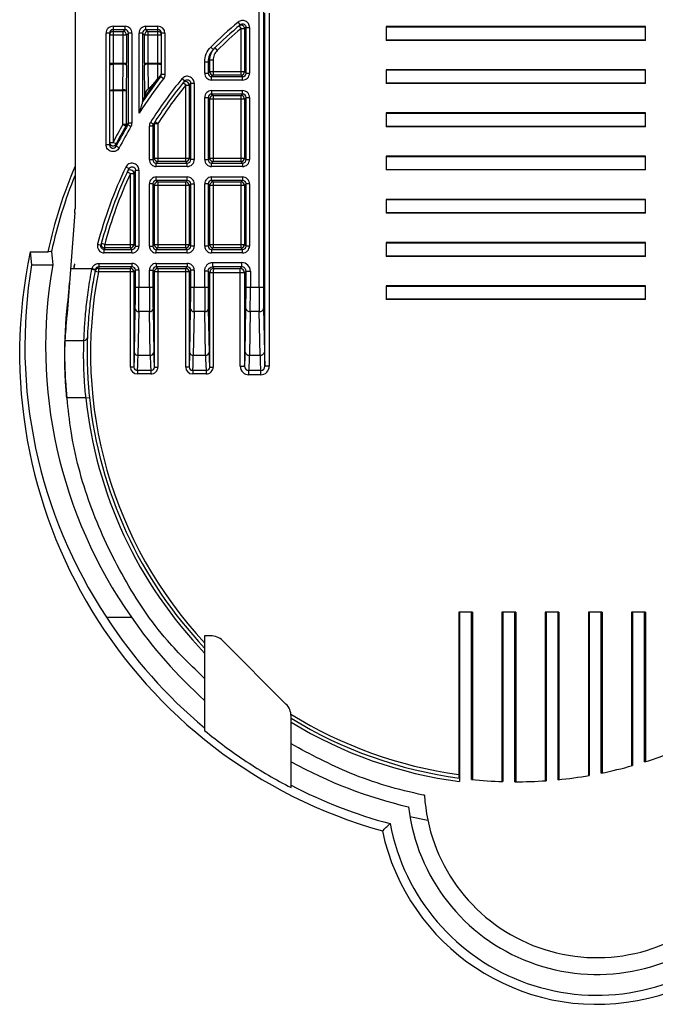
# Paper-space layout '_Back' of a CAD drawing. Units: millimetres. Extents: x -124 to 124, y -5 to 155.
# Drawn here: x -73 to -37, y 25 to 82 of the extents above; entities that cross this region are included whole.
import ezdxf

# ---------------------------------------------------------------- set-up
doc = ezdxf.new("R2010")
doc.units = ezdxf.units.MM

psp = doc.layouts.new('_Back')

# ---------------------------------------------------------------- linework, layer by layer
at = {"color": 7, "linetype": 'Continuous', "lineweight": 25}
for p, q in [((-70.25, 116.048), (-70.25, 70.7)), ((-59.596, 66.173), (-59.596, 82.844)), ((-59.346, 82.142), (-59.346, 66.173)), ((-60.682, 81.353), (-60.81, 81.507)), ((-59.258, 61.594), (-59.258, 82.025)), ((-59.008, 82.025), (-59.008, 61.594)), ((-68.05, 81.265), (-67.357, 81.265)), ((-68.05, 81.265), (-68.05, 74.544)), ((-67.357, 81.065), (-68.05, 81.065)), ((-68.05, 80.956), (-67.465, 80.956)), ((-67.465, 80.956), (-67.357, 81.065)), ((-67.465, 79.13), (-67.465, 80.956)), ((-67.357, 81.065), (-67.357, 81.265)), ((-66.143, 81.265), (-65.45, 81.265)), ((-66.143, 81.065), (-66.143, 81.265)), ((-65.45, 81.065), (-66.143, 81.065)), ((-66.143, 81.065), (-66.035, 80.956)), ((-66.035, 80.956), (-65.45, 80.956)), ((-66.035, 80.956), (-66.035, 79.13)), ((-65.45, 78.243), (-65.45, 81.265)), ((-60.772, 81.278), (-60.642, 81.125)), ((-60.642, 81.125), (-60.442, 81.125)), ((-60.642, 78.437), (-60.642, 81.125)), ((-60.353, 81.2), (-60.442, 81.125)), ((-60.442, 81.125), (-60.442, 78.637)), ((-60.353, 81.2), (-60.153, 81.2)), ((-60.353, 78.548), (-60.353, 81.2)), ((-60.153, 81.2), (-60.153, 78.548)), ((-37.25, 81.248), (-52.25, 81.248)), ((-52.25, 81.248), (-52.25, 80.448)), ((-37.25, 81.213), (-52.25, 81.213)), ((-37.25, 80.448), (-37.25, 81.248)), ((-68.45, 74.408), (-68.45, 80.865)), ((-68.25, 80.865), (-68.45, 80.865)), ((-68.25, 80.865), (-68.25, 74.408)), ((-67.265, 80.756), (-68.25, 80.756)), ((-67.157, 80.865), (-67.265, 80.756)), ((-67.265, 80.756), (-67.265, 79.13)), ((-67.157, 75.662), (-67.157, 80.865)), ((-66.957, 80.865), (-67.157, 80.865)), ((-66.957, 80.865), (-66.957, 75.662)), ((-66.543, 76.225), (-66.543, 80.865)), ((-66.343, 80.865), (-66.543, 80.865)), ((-66.343, 80.865), (-66.343, 76.894)), ((-66.234, 80.756), (-66.343, 80.865)), ((-66.234, 79.13), (-66.234, 80.756)), ((-65.25, 80.756), (-66.234, 80.756)), ((-65.25, 78.468), (-65.25, 80.865)), ((-65.05, 80.865), (-65.25, 80.865)), ((-65.05, 80.865), (-65.05, 78.468)), ((-52.25, 80.483), (-37.25, 80.483)), ((-37.25, 80.448), (-52.25, 80.448)), ((-62.252, 79.918), (-62.393, 80.06)), ((-62.159, 80.01), (-62.019, 79.868)), ((-62.746, 78.548), (-62.746, 79.209)), ((-62.746, 79.209), (-62.546, 79.209)), ((-62.457, 79.298), (-62.546, 79.209)), ((-62.546, 79.209), (-62.546, 78.548)), ((-62.457, 78.637), (-62.457, 79.298)), ((-62.257, 79.298), (-62.457, 79.298)), ((-62.257, 79.298), (-62.257, 78.437)), ((-68.25, 79.13), (-67.265, 79.13)), ((-67.466, 79.069), (-68.05, 79.069)), ((-67.483, 77.583), (-67.466, 79.069)), ((-67.266, 79.007), (-67.283, 77.522)), ((-66.234, 79.13), (-65.25, 79.13)), ((-66.214, 77.241), (-66.234, 79.007)), ((-66.034, 79.069), (-66.018, 77.642)), ((-65.45, 79.069), (-66.034, 79.069)), ((-62.546, 78.548), (-62.457, 78.637)), ((-62.457, 78.637), (-60.442, 78.637)), ((-60.442, 78.637), (-60.353, 78.548)), ((-52.25, 78.748), (-52.25, 77.948)), ((-37.25, 78.748), (-52.25, 78.748)), ((-37.25, 78.713), (-52.25, 78.713)), ((-37.25, 77.948), (-37.25, 78.748)), ((-65.513, 78.161), (-65.45, 78.243)), ((-65.134, 78.222), (-65.292, 78.345)), ((-65.05, 78.468), (-65.25, 78.468)), ((-63.908, 78.096), (-64.062, 78.223)), ((-62.746, 78.548), (-62.546, 78.548)), ((-62.257, 78.437), (-62.347, 78.348)), ((-62.347, 78.148), (-62.347, 78.348)), ((-62.347, 78.348), (-60.553, 78.348)), ((-60.553, 78.148), (-62.347, 78.148)), ((-60.642, 78.437), (-62.257, 78.437)), ((-60.553, 78.348), (-60.642, 78.437)), ((-60.553, 78.148), (-60.553, 78.348)), ((-60.353, 78.548), (-60.153, 78.548)), ((-67.283, 77.522), (-68.25, 77.522)), ((-68.05, 77.583), (-67.483, 77.583)), ((-67.483, 75.571), (-67.483, 77.583)), ((-67.283, 77.522), (-67.283, 75.571)), ((-63.842, 77.86), (-63.998, 77.986)), ((-63.842, 77.86), (-63.642, 77.86)), ((-63.842, 73.437), (-63.842, 77.86)), ((-63.553, 77.969), (-63.642, 77.86)), ((-63.642, 77.86), (-63.642, 73.637)), ((-63.553, 77.969), (-63.353, 77.969)), ((-63.553, 73.548), (-63.553, 77.969)), ((-63.353, 77.969), (-63.353, 73.548)), ((-62.347, 77.541), (-60.553, 77.541)), ((-62.347, 77.541), (-62.347, 77.341)), ((-60.553, 77.341), (-60.553, 77.541)), ((-52.25, 77.983), (-37.25, 77.983)), ((-37.25, 77.948), (-52.25, 77.948)), ((-66.343, 76.895), (-66.217, 77.191)), ((-62.746, 73.548), (-62.746, 77.141)), ((-62.746, 77.141), (-62.546, 77.141)), ((-62.546, 77.141), (-62.546, 73.548)), ((-62.457, 77.052), (-62.546, 77.141)), ((-62.457, 73.637), (-62.457, 77.052)), ((-60.442, 77.052), (-62.457, 77.052)), ((-60.553, 77.341), (-62.347, 77.341)), ((-62.347, 77.341), (-62.257, 77.252)), ((-62.257, 77.252), (-60.642, 77.252)), ((-62.257, 77.252), (-62.257, 73.437)), ((-60.642, 77.252), (-60.553, 77.341)), ((-60.642, 73.437), (-60.642, 77.252)), ((-60.353, 77.141), (-60.442, 77.052)), ((-60.442, 77.052), (-60.442, 73.637)), ((-60.353, 77.141), (-60.153, 77.141)), ((-60.353, 73.548), (-60.353, 77.141)), ((-60.153, 77.141), (-60.153, 73.548)), ((-37.25, 76.248), (-52.25, 76.248)), ((-52.25, 76.248), (-52.25, 75.448)), ((-37.25, 76.213), (-52.25, 76.213)), ((-37.25, 75.448), (-37.25, 76.248)), ((-67.31, 75.471), (-67.483, 75.571)), ((-67.283, 75.571), (-67.483, 75.571)), ((-67.283, 75.571), (-67.157, 75.662)), ((-67.012, 75.459), (-67.184, 75.56)), ((-66.957, 75.662), (-67.157, 75.662)), ((-65.946, 73.548), (-65.946, 75.488)), ((-65.746, 75.488), (-65.946, 75.488)), ((-65.715, 75.595), (-65.885, 75.702)), ((-65.657, 75.628), (-65.746, 75.488)), ((-65.746, 75.488), (-65.746, 73.548)), ((-65.657, 73.637), (-65.657, 75.628)), ((-65.657, 75.628), (-65.457, 75.628)), ((-65.457, 75.628), (-65.626, 75.736)), ((-65.457, 75.628), (-65.457, 73.437)), ((-52.25, 75.483), (-37.25, 75.483)), ((-37.25, 75.448), (-52.25, 75.448)), ((-68.25, 74.408), (-68.45, 74.408)), ((-68.25, 74.544), (-68.05, 74.544)), ((-67.873, 74.451), (-68.05, 74.544)), ((-67.695, 74.224), (-67.872, 74.316)), ((-65.946, 73.548), (-65.746, 73.548)), ((-65.746, 73.548), (-65.657, 73.637)), ((-65.657, 73.637), (-63.642, 73.637)), ((-63.642, 73.637), (-63.553, 73.548)), ((-63.353, 73.548), (-63.553, 73.548)), ((-62.746, 73.548), (-62.546, 73.548)), ((-62.546, 73.548), (-62.457, 73.637)), ((-62.457, 73.637), (-60.442, 73.637)), ((-60.442, 73.637), (-60.353, 73.548)), ((-60.353, 73.548), (-60.153, 73.548)), ((-37.25, 73.748), (-52.25, 73.748)), ((-52.25, 73.748), (-52.25, 72.948)), ((-37.25, 73.713), (-52.25, 73.713)), ((-37.25, 72.948), (-37.25, 73.748)), ((-67.134, 73.025), (-67.314, 73.111)), ((-66.753, 72.939), (-66.842, 72.75)), ((-66.753, 72.939), (-66.553, 72.939)), ((-66.753, 68.548), (-66.753, 72.939)), ((-66.553, 72.939), (-66.553, 68.548)), ((-65.457, 73.437), (-65.547, 73.348)), ((-65.547, 73.148), (-65.547, 73.348)), ((-65.547, 73.348), (-63.753, 73.348)), ((-63.753, 73.148), (-65.547, 73.148)), ((-63.842, 73.437), (-65.457, 73.437)), ((-63.753, 73.348), (-63.842, 73.437)), ((-63.753, 73.148), (-63.753, 73.348)), ((-62.257, 73.437), (-62.347, 73.348)), ((-62.347, 73.148), (-62.347, 73.348)), ((-62.347, 73.348), (-60.553, 73.348)), ((-60.553, 73.148), (-62.347, 73.148)), ((-60.642, 73.437), (-62.257, 73.437)), ((-60.553, 73.348), (-60.642, 73.437)), ((-60.553, 73.348), (-60.553, 73.148)), ((-52.25, 72.983), (-37.25, 72.983)), ((-37.25, 72.948), (-52.25, 72.948)), ((-67.224, 72.834), (-67.042, 72.75)), ((-67.042, 72.75), (-66.842, 72.75)), ((-67.042, 68.437), (-67.042, 72.75)), ((-66.842, 72.75), (-66.842, 68.637)), ((-65.547, 72.541), (-63.753, 72.541)), ((-65.547, 72.341), (-65.547, 72.541)), ((-63.753, 72.341), (-63.753, 72.541)), ((-62.347, 72.541), (-60.553, 72.541)), ((-62.347, 72.341), (-62.347, 72.541)), ((-60.553, 72.541), (-60.553, 72.341)), ((-65.946, 68.548), (-65.946, 72.141)), ((-65.746, 72.141), (-65.946, 72.141)), ((-65.746, 72.141), (-65.746, 68.548)), ((-65.657, 72.052), (-65.746, 72.141)), ((-65.657, 68.637), (-65.657, 72.052)), ((-63.642, 72.052), (-65.657, 72.052)), ((-63.753, 72.341), (-65.547, 72.341)), ((-65.547, 72.341), (-65.457, 72.252)), ((-65.457, 72.252), (-63.842, 72.252)), ((-65.457, 72.252), (-65.457, 68.437)), ((-63.842, 72.252), (-63.753, 72.341)), ((-63.842, 68.437), (-63.842, 72.252)), ((-63.553, 72.141), (-63.642, 72.052)), ((-63.642, 72.052), (-63.642, 68.637)), ((-63.553, 72.141), (-63.353, 72.141)), ((-63.553, 68.548), (-63.553, 72.141)), ((-63.353, 72.141), (-63.353, 68.548)), ((-62.746, 68.548), (-62.746, 72.141)), ((-62.546, 72.141), (-62.746, 72.141)), ((-62.546, 72.141), (-62.546, 68.548)), ((-62.457, 72.052), (-62.546, 72.141)), ((-62.457, 68.637), (-62.457, 72.052)), ((-60.442, 72.052), (-62.457, 72.052)), ((-60.553, 72.341), (-62.347, 72.341)), ((-62.347, 72.341), (-62.257, 72.252)), ((-62.257, 72.252), (-60.642, 72.252)), ((-62.257, 72.252), (-62.257, 68.437)), ((-60.642, 72.252), (-60.553, 72.341)), ((-60.642, 68.437), (-60.642, 72.252)), ((-60.353, 72.141), (-60.442, 72.052)), ((-60.442, 72.052), (-60.442, 68.637)), ((-60.153, 72.141), (-60.353, 72.141)), ((-60.353, 68.548), (-60.353, 72.141)), ((-60.153, 72.141), (-60.153, 68.548)), ((-52.25, 71.248), (-52.25, 70.448)), ((-37.25, 71.248), (-52.25, 71.248)), ((-37.25, 70.448), (-37.25, 71.248)), ((-37.25, 71.213), (-52.25, 71.213)), ((-70.258, 70.477), (-70.694, 64.652)), ((-52.25, 70.483), (-37.25, 70.483)), ((-37.25, 70.448), (-52.25, 70.448)), ((-68.943, 68.648), (-68.749, 68.598)), ((-68.532, 68.637), (-68.726, 68.688)), ((-68.532, 68.437), (-68.556, 68.348)), ((-68.532, 68.437), (-68.532, 68.637)), ((-68.532, 68.637), (-66.842, 68.637)), ((-67.042, 68.437), (-68.532, 68.437)), ((-66.953, 68.348), (-67.042, 68.437)), ((-66.842, 68.637), (-66.753, 68.548)), ((-66.753, 68.548), (-66.553, 68.548)), ((-65.946, 68.548), (-65.746, 68.548)), ((-65.746, 68.548), (-65.657, 68.637)), ((-65.657, 68.637), (-63.642, 68.637)), ((-65.457, 68.437), (-65.547, 68.348)), ((-63.842, 68.437), (-65.457, 68.437)), ((-63.753, 68.348), (-63.842, 68.437)), ((-63.642, 68.637), (-63.553, 68.548)), ((-63.353, 68.548), (-63.553, 68.548)), ((-62.546, 68.548), (-62.746, 68.548)), ((-62.546, 68.548), (-62.457, 68.637)), ((-62.457, 68.637), (-60.442, 68.637)), ((-62.257, 68.437), (-62.347, 68.348)), ((-60.642, 68.437), (-62.257, 68.437)), ((-60.553, 68.348), (-60.642, 68.437)), ((-60.442, 68.637), (-60.353, 68.548)), ((-60.153, 68.548), (-60.353, 68.548)), ((-52.25, 68.748), (-52.25, 67.948)), ((-37.25, 68.748), (-52.25, 68.748)), ((-37.25, 68.713), (-52.25, 68.713)), ((-37.25, 67.948), (-37.25, 68.748)), ((-72.843, 68.217), (-72.76, 67.454)), ((-72.843, 68.217), (-71.821, 68.217)), ((-71.612, 68.235), (-71.616, 68.217)), ((-68.556, 68.148), (-68.556, 68.348)), ((-68.556, 68.348), (-66.953, 68.348)), ((-66.953, 68.148), (-68.556, 68.148)), ((-66.953, 68.148), (-66.953, 68.348)), ((-65.547, 68.148), (-65.547, 68.348)), ((-65.547, 68.348), (-63.753, 68.348)), ((-63.753, 68.148), (-65.547, 68.148)), ((-63.753, 68.148), (-63.753, 68.348)), ((-62.347, 68.348), (-62.347, 68.148)), ((-62.347, 68.348), (-60.553, 68.348)), ((-60.553, 68.148), (-62.347, 68.148)), ((-60.553, 68.148), (-60.553, 68.348)), ((-52.25, 67.983), (-37.25, 67.983)), ((-37.25, 67.948), (-52.25, 67.948)), ((-72.76, 67.454), (-71.539, 67.454)), ((-70.5, 67.247), (-69.264, 67.247)), ((-70.27, 67.49), (-70.318, 67.247)), ((-70.27, 67.49), (-70.27, 67.49)), ((-69.264, 67.247), (-69.071, 67.194)), ((-68.878, 67.341), (-68.896, 67.252)), ((-68.896, 67.252), (-67.042, 67.252)), ((-68.896, 67.252), (-68.896, 67.052)), ((-68.878, 67.541), (-66.953, 67.541)), ((-68.878, 67.541), (-68.878, 67.341)), ((-66.953, 67.341), (-68.878, 67.341)), ((-67.042, 67.252), (-66.953, 67.341)), ((-67.042, 61.544), (-67.042, 67.252)), ((-66.953, 67.541), (-66.953, 67.341)), ((-65.547, 67.541), (-63.753, 67.541)), ((-65.547, 67.541), (-65.547, 67.341)), ((-63.753, 67.341), (-65.547, 67.341)), ((-65.547, 67.341), (-65.457, 67.252)), ((-65.457, 67.252), (-63.842, 67.252)), ((-65.457, 67.252), (-65.457, 61.544)), ((-63.842, 67.252), (-63.753, 67.341)), ((-63.842, 61.544), (-63.842, 67.252)), ((-63.753, 67.541), (-63.753, 67.341)), ((-62.296, 67.59), (-60.604, 67.59)), ((-60.604, 67.34), (-62.296, 67.34)), ((-62.296, 67.34), (-62.208, 67.252)), ((-62.208, 67.252), (-60.692, 67.252)), ((-60.692, 67.252), (-60.604, 67.34)), ((-60.692, 61.594), (-60.692, 67.252)), ((-60.604, 67.34), (-60.604, 67.59)), ((-69.092, 67.09), (-68.896, 67.052)), ((-66.842, 67.052), (-68.896, 67.052)), ((-66.753, 67.141), (-66.842, 67.052)), ((-66.842, 67.052), (-66.842, 61.544)), ((-66.553, 67.141), (-66.753, 67.141)), ((-66.753, 66.173), (-66.753, 67.141)), ((-66.553, 67.141), (-66.553, 66.173)), ((-65.946, 66.173), (-65.946, 67.141)), ((-65.946, 67.141), (-65.746, 67.141)), ((-65.746, 67.141), (-65.746, 66.173)), ((-65.657, 67.052), (-65.746, 67.141)), ((-65.657, 61.544), (-65.657, 67.052)), ((-63.642, 67.052), (-65.657, 67.052)), ((-63.553, 67.141), (-63.642, 67.052)), ((-63.642, 67.052), (-63.642, 61.544)), ((-63.553, 66.173), (-63.553, 67.141)), ((-63.353, 67.141), (-63.553, 67.141)), ((-63.353, 67.141), (-63.353, 66.173)), ((-62.746, 66.173), (-62.746, 67.091)), ((-62.546, 67.091), (-62.546, 66.173)), ((-62.457, 67.002), (-62.546, 67.091)), ((-62.457, 67.002), (-62.457, 67.006)), ((-62.457, 61.544), (-62.457, 67.002)), ((-62.257, 67.002), (-62.457, 67.002)), ((-60.442, 67.002), (-62.257, 67.002)), ((-62.257, 67.002), (-62.257, 61.544)), ((-60.354, 67.09), (-60.442, 67.002)), ((-60.442, 67.002), (-60.442, 61.594)), ((-60.354, 67.09), (-60.104, 67.09)), ((-60.354, 66.173), (-60.354, 67.09)), ((-60.104, 67.09), (-60.104, 66.173)), ((-70.685, 64.673), (-70.562, 66.415)), ((-66.753, 66.173), (-65.746, 66.173)), ((-63.553, 66.173), (-62.546, 66.173)), ((-60.354, 66.173), (-59.346, 66.173)), ((-37.25, 66.248), (-52.25, 66.248)), ((-52.25, 66.248), (-52.25, 65.448)), ((-37.25, 66.213), (-52.25, 66.213)), ((-37.25, 65.448), (-37.25, 66.248)), ((-52.25, 65.483), (-37.25, 65.483)), ((-37.25, 65.448), (-52.25, 65.448)), ((-66.807, 62.364), (-66.763, 64.9)), ((-66.563, 64.758), (-66.607, 62.223)), ((-65.937, 64.758), (-66.563, 64.758)), ((-65.893, 62.223), (-65.937, 64.758)), ((-65.737, 64.9), (-65.693, 62.364)), ((-63.607, 62.364), (-63.563, 64.9)), ((-63.363, 64.758), (-63.407, 62.223)), ((-62.737, 64.758), (-63.363, 64.758)), ((-62.693, 62.223), (-62.737, 64.758)), ((-62.537, 64.9), (-62.493, 62.364)), ((-60.407, 62.4), (-60.363, 64.935)), ((-60.113, 64.758), (-60.157, 62.223)), ((-59.587, 64.758), (-60.113, 64.758)), ((-59.542, 62.223), (-59.587, 64.758)), ((-59.337, 64.935), (-59.292, 62.4)), ((-70.811, 63.089), (-69.733, 63.089)), ((-66.607, 62.223), (-65.893, 62.223)), ((-63.407, 62.223), (-62.693, 62.223)), ((-60.157, 62.223), (-59.542, 62.223)), ((-66.841, 61.544), (-67.042, 61.544)), ((-65.658, 61.544), (-65.457, 61.544)), ((-63.641, 61.544), (-63.842, 61.544)), ((-62.458, 61.544), (-62.257, 61.544)), ((-60.692, 61.594), (-60.441, 61.594)), ((-59.008, 61.594), (-59.258, 61.594)), ((-65.857, 61.344), (-66.642, 61.344)), ((-66.642, 61.344), (-66.642, 61.144)), ((-65.857, 61.144), (-66.642, 61.144)), ((-65.857, 61.344), (-65.857, 61.144)), ((-62.657, 61.344), (-63.442, 61.344)), ((-63.442, 61.344), (-63.442, 61.144)), ((-62.657, 61.144), (-63.442, 61.144)), ((-62.657, 61.344), (-62.657, 61.144)), ((-59.508, 61.344), (-60.192, 61.344)), ((-60.192, 61.094), (-60.192, 61.344)), ((-59.508, 61.094), (-60.192, 61.094)), ((-59.508, 61.094), (-59.508, 61.344)), ((-69.616, 59.763), (-70.724, 59.763)), ((-69.616, 59.763), (-69.417, 59.784)), ((-47.25, 47.362), (-48.05, 47.362)), ((-48.05, 47.362), (-48.05, 37.97)), ((-47.998, 47.362), (-47.998, 37.56)), ((-47.302, 37.679), (-47.302, 47.362)), ((-47.25, 47.362), (-47.25, 37.674)), ((-44.75, 47.362), (-45.55, 47.362)), ((-45.55, 47.362), (-45.55, 37.561)), ((-45.498, 47.362), (-45.498, 37.559)), ((-44.802, 37.548), (-44.802, 47.362)), ((-44.75, 47.362), (-44.75, 37.548)), ((-42.25, 47.362), (-43.05, 47.362)), ((-43.05, 47.362), (-43.05, 37.606)), ((-42.998, 47.362), (-42.998, 37.61)), ((-42.302, 37.669), (-42.302, 47.362)), ((-42.25, 47.362), (-42.25, 37.674)), ((-39.75, 47.362), (-40.55, 47.362)), ((-40.55, 47.362), (-40.55, 37.906)), ((-40.498, 47.362), (-40.498, 37.915)), ((-39.802, 38.046), (-39.802, 47.362)), ((-39.75, 47.362), (-39.75, 38.057)), ((-37.25, 47.362), (-38.05, 47.362)), ((-38.05, 47.362), (-38.05, 38.47)), ((-37.998, 47.362), (-37.998, 38.485)), ((-37.302, 38.692), (-37.302, 47.362)), ((-37.25, 47.362), (-37.25, 38.709)), ((-68.426, 47.072), (-66.984, 47.072)), ((-62.75, 45.997), (-62.75, 40.509)), ((-62.407, 45.997), (-62.75, 45.997)), ((-58.043, 42.047), (-61.7, 45.704)), ((-57.75, 37.211), (-57.75, 41.34)), ((-50.872, 35.538), (-49.838, 35.323))]:
    psp.add_line(p, q, dxfattribs=at)
at = {"color": 7, "linetype": 'Continuous', "lineweight": 25, "flags": 128}
for points in [[(-68.25, 79.007), (-68.246, 79.019), (-68.235, 79.031), (-68.216, 79.041), (-68.191, 79.051), (-68.161, 79.058), (-68.126, 79.064), (-68.089, 79.068), (-68.05, 79.069)], [(-65.25, 79.007), (-65.254, 79.019), (-65.265, 79.031), (-65.284, 79.041), (-65.308, 79.051), (-65.339, 79.058), (-65.373, 79.064), (-65.411, 79.068), (-65.45, 79.069)], [(-65.292, 78.345), (-65.292, 78.35), (-65.292, 78.395), (-65.292, 78.442)], [(-68.25, 77.522), (-68.246, 77.534), (-68.235, 77.545), (-68.216, 77.556), (-68.191, 77.565), (-68.161, 77.573), (-68.126, 77.579), (-68.089, 77.582), (-68.05, 77.583)], [(-71.616, 68.217), (-71.58, 67.836), (-71.539, 67.454)], [(-62.257, 67.002), (-62.296, 67.003), (-62.333, 67.004), (-62.367, 67.004), (-62.397, 67.005), (-62.422, 67.005), (-62.441, 67.006), (-62.453, 67.006), (-62.457, 67.006)]]:
    psp.add_lwpolyline(points, dxfattribs=at)
at = {"color": 7, "linetype": 'Continuous', "lineweight": 25}
for centre, radius, start, end in [((-44.75, 62.348), 25, 129.9724, 134.8884), ((-68.05, 80.865), 0.4, 90.0175, 180.0175), ((-68.05, 80.865), 0.2, 90.0524, 180.0523), ((-68.05, 80.756), 0.2, 89.9825, 179.9825), ((-67.466, 80.756), 0.2, 0.0817, 89.9183), ((-67.356, 80.865), 0.4, 359.9881, 90.0119), ((-67.356, 80.866), 0.2, 359.8945, 90.1055), ((-66.143, 80.865), 0.4, 89.9881, 180.0119), ((-66.144, 80.866), 0.2, 89.8945, 180.1055), ((-66.034, 80.756), 0.2, 90.0817, 179.9183), ((-65.45, 80.865), 0.4, 359.9825, 89.9825), ((-65.45, 80.865), 0.2, 359.9477, 89.9476), ((-65.45, 80.756), 0.2, 0.0175, 90.0175), ((-44.75, 62.348), 24.8, 129.9724, 134.8884), ((-44.75, 62.348), 24.6, 130.2435, 134.5867), ((-60.642, 81.125), 0.2, 0.0095, 130.2299), ((-70.207, 79.13), 2.741, 358.7253, 0.0122), ((-67.425, 78.846), 0.226, 45.3553, 100.4031), ((-78.229, 79.129), 10.964, 359.3626, 0.0061), ((-55.27, 79.129), 10.964, 179.9939, 180.6374), ((-66.075, 78.846), 0.226, 79.5969, 134.6447), ((-63.293, 79.13), 2.741, 179.9878, 181.2747), ((-62.257, 78.637), 0.2, 180.0204, 269.9796), ((-60.643, 78.637), 0.2, 270.0204, 359.9796), ((-44.75, 62.348), 25.836, 142.091, 147.5128), ((-44.75, 62.348), 26.036, 142.091, 146.0321), ((-44.75, 62.348), 26.099, 142.7075, 145.3383), ((-44.75, 62.348), 25, 140.5789, 147.7132), ((-44.75, 62.348), 24.8, 140.5789, 147.7132), ((-63.842, 77.86), 0.2, 0.0179, 140.8856), ((-62.347, 78.548), 0.4, 179.997, 270.003), ((-62.347, 78.547), 0.2, 179.9736, 270.0264), ((-60.553, 78.548), 0.4, 269.997, 0.003), ((-60.553, 78.547), 0.2, 269.9736, 0.0264), ((-67.442, 77.361), 0.226, 45.3553, 100.4031), ((-44.75, 62.348), 24.6, 140.9066, 147.3271), ((-62.347, 77.141), 0.4, 89.997, 180.003), ((-60.553, 77.141), 0.4, 359.997, 90.003), ((-62.347, 77.141), 0.2, 89.9736, 180.0264), ((-62.257, 77.052), 0.2, 90.0204, 179.9796), ((-60.643, 77.052), 0.2, 0.0204, 89.9796), ((-60.553, 77.141), 0.2, 359.9736, 90.0264), ((-44.75, 62.348), 26.299, 149.8137, 152.3701), ((-44.75, 62.348), 26.099, 149.8137, 152.3701), ((-44.75, 62.348), 26.036, 149.5044, 152.6339), ((-44.75, 62.348), 25.836, 149.5044, 152.6339), ((-67.483, 75.571), 0.2, 329.8566, 0.0542), ((-65.458, 75.628), 0.2, 147.3281, 180.0287), ((-68.05, 74.544), 0.2, 180.0393, 332.3329), ((-65.547, 73.548), 0.4, 179.997, 270.003), ((-65.547, 73.547), 0.2, 179.9736, 270.0264), ((-65.457, 73.637), 0.2, 180.0204, 269.9796), ((-63.843, 73.637), 0.2, 270.0204, 359.9796), ((-63.753, 73.548), 0.4, 269.997, 0.003), ((-63.753, 73.547), 0.2, 269.9736, 0.0264), ((-62.347, 73.548), 0.4, 179.997, 270.003), ((-62.347, 73.547), 0.2, 179.9736, 270.0264), ((-62.257, 73.637), 0.2, 180.0204, 269.9796), ((-60.643, 73.637), 0.2, 270.0204, 359.9796), ((-60.553, 73.548), 0.4, 269.997, 0.003), ((-60.553, 73.547), 0.2, 269.9736, 0.0264), ((-44.75, 62.348), 25, 154.4995, 165.4023), ((-44.75, 62.348), 24.8, 154.4995, 165.4023), ((-67.042, 72.75), 0.2, 0.0452, 154.9383), ((-44.75, 62.348), 27.5, 158.0135, 167.6386), ((-44.75, 62.348), 24.6, 154.9854, 165.188), ((-65.547, 72.141), 0.4, 89.997, 180.003), ((-63.753, 72.141), 0.4, 359.997, 90.003), ((-62.347, 72.141), 0.4, 89.997, 180.003), ((-60.553, 72.141), 0.4, 359.997, 90.003), ((-65.547, 72.141), 0.2, 89.9736, 180.0264), ((-65.457, 72.052), 0.2, 90.0204, 179.9796), ((-63.843, 72.052), 0.2, 0.0204, 89.9796), ((-63.753, 72.141), 0.2, 359.9736, 90.0264), ((-62.347, 72.141), 0.2, 89.9736, 180.0264), ((-62.257, 72.052), 0.2, 90.0204, 179.9796), ((-60.643, 72.052), 0.2, 0.0204, 89.9796), ((-60.553, 72.141), 0.2, 359.9736, 90.0264), ((-73.25, 70.7), 3, 355.7225, 0), ((-68.532, 68.637), 0.2, 165.1942, 270.0004), ((-67.043, 68.637), 0.2, 270.0204, 359.9796), ((-66.953, 68.548), 0.4, 269.997, 0.003), ((-66.953, 68.547), 0.2, 269.9736, 0.0264), ((-65.547, 68.548), 0.4, 179.997, 270.003), ((-65.547, 68.547), 0.2, 179.9736, 270.0264), ((-65.457, 68.637), 0.2, 180.0204, 269.9796), ((-63.843, 68.637), 0.2, 270.0204, 359.9796), ((-63.753, 68.548), 0.4, 269.997, 0.003), ((-63.753, 68.547), 0.2, 269.9736, 0.0264), ((-62.347, 68.548), 0.4, 179.997, 270.003), ((-62.347, 68.547), 0.2, 179.9736, 270.0264), ((-62.257, 68.637), 0.2, 180.0204, 269.9796), ((-60.643, 68.637), 0.2, 270.0204, 359.9796), ((-60.553, 68.548), 0.4, 269.997, 0.003), ((-60.553, 68.547), 0.2, 269.9736, 0.0264), ((-44.75, 62.348), 28.7, 168.1988, 254.4024), ((-44.745, 62.759), 28.406, 170.4863, 213.5223), ((-44.745, 62.742), 27.206, 170.0251, 215.1689), ((-68.896, 67.052), 0.2, 89.9928, 168.973), ((-67.043, 67.052), 0.2, 0.0204, 89.9796), ((-66.953, 67.141), 0.4, 359.997, 90.003), ((-66.953, 67.141), 0.2, 359.9736, 90.0264), ((-65.547, 67.141), 0.4, 89.997, 180.003), ((-65.547, 67.141), 0.2, 89.9736, 180.0264), ((-65.457, 67.052), 0.2, 90.0204, 179.9796), ((-63.843, 67.052), 0.2, 0.0204, 89.9796), ((-63.753, 67.141), 0.4, 359.997, 90.003), ((-63.753, 67.141), 0.2, 359.9736, 90.0264), ((-62.207, 67.002), 0.251, 90.3478, 179.0663), ((-61.889, 67.06), 0.373, 148.9094, 188.8522), ((-60.692, 67.002), 0.25, 0.0204, 89.9796), ((-60.604, 67.09), 0.5, 359.997, 90.003), ((-60.604, 67.09), 0.25, 359.9736, 90.0264), ((-67.531, 75.72), 8.679, 258.4356, 259.7545), ((-144.024, 66.095), 77.27, 359.11385, 0.05766), ((-161.947, 66.086), 95.394, 359.20246, 0.05189), ((29.447, 66.086), 95.394, 179.94811, 180.79754), ((11.524, 66.095), 77.27, 179.94234, 180.88615), ((-140.824, 66.095), 77.27, 359.11385, 0.05766), ((-158.747, 66.086), 95.394, 359.20246, 0.05189), ((32.647, 66.086), 95.394, 179.94811, 180.79754), ((14.724, 66.095), 77.27, 179.94234, 180.88615), ((-135.478, 66.097), 75.124, 359.11385, 0.05766), ((-158.223, 66.086), 98.119, 359.22461, 0.05045), ((38.523, 66.086), 98.119, 179.94955, 180.77539), ((15.778, 66.097), 75.124, 179.94234, 180.88615), ((-44.75, 62.348), 26.103, 172.0892, 185.682), ((-66.585, 64.938), 0.181, 192.2379, 277.2251), ((-65.914, 64.938), 0.181, 262.7749, 347.7621), ((-63.385, 64.938), 0.181, 192.2379, 277.2251), ((-62.714, 64.938), 0.181, 262.7749, 347.7621), ((-60.142, 64.983), 0.227, 192.2379, 277.2251), ((-59.558, 64.983), 0.227, 262.7749, 347.7621), ((-69.716, 63.273), 0.184, 264.6499, 352.3679), ((-73.771, 62.247), 6.965, 354.2088, 0.9651), ((-66.63, 62.403), 0.181, 192.2379, 277.2251), ((-74.596, 62.097), 7.991, 354.5934, 0.902), ((-57.903, 62.097), 7.991, 179.098, 185.4066), ((-65.87, 62.403), 0.181, 262.7749, 347.7621), ((-58.729, 62.247), 6.965, 179.0349, 185.7912), ((-70.571, 62.247), 6.965, 354.2088, 0.9651), ((-63.43, 62.403), 0.181, 192.2379, 277.2251), ((-71.396, 62.097), 7.991, 354.5934, 0.902), ((-54.703, 62.097), 7.991, 179.098, 185.4066), ((-62.67, 62.403), 0.181, 262.7749, 347.7621), ((-55.529, 62.247), 6.965, 179.0349, 185.7912), ((-67.247, 62.284), 6.841, 354.2088, 0.9651), ((-60.186, 62.448), 0.227, 192.2379, 277.2251), ((-68.291, 62.097), 8.135, 354.6896, 0.8861), ((-51.409, 62.097), 8.135, 179.1139, 185.3104), ((-59.514, 62.448), 0.227, 262.7749, 347.7621), ((-52.453, 62.284), 6.841, 179.0349, 185.7912), ((-66.642, 61.544), 0.4, 180.0044, 270.0044), ((-66.642, 61.544), 0.2, 180.0131, 270.0131), ((-66.641, 61.544), 0.2, 179.9956, 269.9956), ((-65.858, 61.544), 0.2, 270.0044, 0.0044), ((-65.857, 61.544), 0.2, 269.9875, 359.9864), ((-65.857, 61.544), 0.4, 269.9955, 359.9958), ((-63.442, 61.544), 0.4, 180.0044, 270.0044), ((-63.442, 61.544), 0.2, 180.0131, 270.0131), ((-63.441, 61.544), 0.2, 179.9956, 269.9956), ((-62.658, 61.544), 0.2, 270.0044, 0.0044), ((-62.657, 61.544), 0.2, 269.9875, 359.9864), ((-62.657, 61.544), 0.4, 269.9955, 359.9958), ((-60.192, 61.594), 0.5, 180.0044, 270.0044), ((-60.192, 61.594), 0.25, 180.0131, 270.0131), ((-60.191, 61.594), 0.25, 179.9956, 269.9956), ((-59.508, 61.594), 0.25, 270.0044, 0.0044), ((-59.508, 61.594), 0.25, 269.9875, 359.9864), ((-59.508, 61.594), 0.5, 269.9955, 359.9958), ((-44.75, 62.348), 24.8, 185.9335, 223.464), ((-44.75, 62.348), 28.176, 212.8306, 230.295), ((-44.75, 62.348), 26.976, 214.4908, 228.1446), ((-62.407, 44.997), 1, 45, 90), ((-58.75, 41.34), 1, 0, 45), ((-44.75, 62.348), 24.8, 238.386, 262.4591), ((-40.05, 37.372), 10.976, 186.6851, 14.6292), ((-40.05, 37.372), 10, 183.4769, 17.8276), ((-40.05, 37.372), 12.7, 192.123, 9.1914), ((-40.05, 37.372), 12.176, 190.6344, 10.68), ((-44.75, 62.348), 24.8, 287.4761, 291.9057), ((-44.75, 62.348), 26.976, 241.1901, 256.7091), ((-44.75, 62.348), 24.8, 281.5078, 285.7996), ((-44.75, 62.348), 24.8, 264.0927, 268.2725), ((-44.75, 62.348), 24.8, 269.879, 274.0519), ((-44.75, 62.348), 24.8, 275.664, 279.8731), ((-44.75, 62.348), 28.176, 242.5237, 255.0533)]:
    psp.add_arc(centre, radius, start, end, dxfattribs=at)
at = {"color": 8, "linetype": 'Continuous', "lineweight": 25}
for radius, start, end in [(27.7, 157.0106, 167.7663), (24.6, 168.9763, 222.9703), (25, 185.9335, 223.9455), (24.6, 238.0762, 262.2907), (25, 238.6677, 262.5359)]:
    psp.add_arc((-44.75, 62.348), radius, start, end, dxfattribs=at)
at = {"color": 7, "linetype": 'Continuous', "lineweight": 25}
for points, knots in [([(-60.153, 81.2), (-60.153, 81.276), (-60.175, 81.351), (-60.257, 81.479), (-60.316, 81.531), (-60.453, 81.594), (-60.531, 81.606), (-60.68, 81.587), (-60.752, 81.556), (-60.81, 81.507)], [0, 0, 0, 0, 0.25, 0.25, 0.5, 0.5, 0.75, 0.75, 1, 1, 1, 1]), ([(-60.682, 81.353), (-60.623, 81.402), (-60.537, 81.413), (-60.401, 81.35), (-60.353, 81.276), (-60.353, 81.2)], [0, 0, 0, 0, 0.5, 0.5, 1, 1, 1, 1]), ([(-62.746, 79.209), (-62.746, 79.368), (-62.715, 79.524), (-62.593, 79.818), (-62.506, 79.947), (-62.393, 80.06)], [0, 0, 0, 0, 0.5, 0.5, 1, 1, 1, 1]), ([(-62.252, 79.918), (-62.346, 79.824), (-62.419, 79.716), (-62.521, 79.471), (-62.546, 79.342), (-62.546, 79.209)], [0, 0, 0, 0, 0.5, 0.5, 1, 1, 1, 1]), ([(-62.457, 79.298), (-62.457, 79.431), (-62.432, 79.56), (-62.329, 79.806), (-62.254, 79.916), (-62.159, 80.01)], [0, 0, 0, 0, 0.5, 0.5, 1, 1, 1, 1]), ([(-62.019, 79.868), (-62.095, 79.793), (-62.154, 79.704), (-62.237, 79.507), (-62.257, 79.404), (-62.257, 79.298)], [0, 0, 0, 0, 0.5, 0.5, 1, 1, 1, 1]), ([(-66.018, 77.642), (-65.919, 77.713), (-65.831, 77.798), (-65.665, 77.973), (-65.587, 78.065), (-65.513, 78.161)], [0, 0, 0, 0, 0.5, 0.5, 1, 1, 1, 1]), ([(-63.353, 77.969), (-63.353, 78.052), (-63.38, 78.133), (-63.473, 78.266), (-63.542, 78.318), (-63.695, 78.373), (-63.781, 78.376), (-63.939, 78.333), (-64.01, 78.287), (-64.062, 78.223)], [0, 0, 0, 0, 0.25, 0.25, 0.5, 0.5, 0.75, 0.75, 1, 1, 1, 1]), ([(-63.908, 78.096), (-63.882, 78.128), (-63.846, 78.151), (-63.767, 78.173), (-63.724, 78.171), (-63.648, 78.144), (-63.613, 78.118), (-63.566, 78.051), (-63.553, 78.011), (-63.553, 77.969)], [0, 0, 0, 0, 0.25, 0.25, 0.5, 0.5, 0.75, 0.75, 1, 1, 1, 1]), ([(-66.018, 77.642), (-66.05, 77.619), (-66.076, 77.589), (-66.121, 77.524), (-66.14, 77.49), (-66.171, 77.418), (-66.184, 77.381), (-66.204, 77.308), (-66.213, 77.27), (-66.214, 77.241)], [0, 0, 0, 0, 0.25, 0.25, 0.5, 0.5, 0.75, 0.75, 1, 1, 1, 1]), ([(-66.343, 76.894), (-66.344, 76.891), (-66.352, 76.865), (-66.367, 76.815), (-66.376, 76.787), (-66.401, 76.703), (-66.419, 76.644), (-66.472, 76.466), (-66.508, 76.346), (-66.543, 76.225)], [0, 0, 0, 0, 0.125, 0.125, 0.25, 0.25, 0.5, 0.5, 1, 1, 1, 1]), ([(-67.184, 75.56), (-67.189, 75.557), (-67.194, 75.554), (-67.198, 75.55), (-67.217, 75.537), (-67.235, 75.524), (-67.254, 75.511), (-67.273, 75.498), (-67.291, 75.484), (-67.31, 75.471)], [0, 0, 0, 0, 0.0004, 0.0004, 0.0004, 0.002, 0.002, 0.002, 0.003610273, 0.003610273, 0.003610273, 0.003610273]), ([(-67.157, 75.662), (-67.157, 75.659), (-67.157, 75.656), (-67.157, 75.653), (-67.157, 75.642), (-67.159, 75.63), (-67.161, 75.619), (-67.166, 75.598), (-67.174, 75.578), (-67.184, 75.56)], [0, 0, 0, 0, 0.0000086726, 0.0000086726, 0.0000086726, 0.0000436209, 0.0000436209, 0.0000436209, 0.0001072923, 0.0001072923, 0.0001072923, 0.0001072923]), ([(-67.695, 74.224), (-67.736, 74.144), (-67.803, 74.081), (-67.966, 74.007), (-68.058, 73.998), (-68.232, 74.04), (-68.309, 74.09), (-68.42, 74.231), (-68.45, 74.318), (-68.45, 74.408)], [0, 0, 0, 0, 0.25, 0.25, 0.5, 0.5, 0.75, 0.75, 1, 1, 1, 1]), ([(-68.25, 74.408), (-68.25, 74.363), (-68.235, 74.32), (-68.18, 74.249), (-68.141, 74.224), (-68.054, 74.203), (-68.008, 74.207), (-67.927, 74.244), (-67.893, 74.276), (-67.872, 74.316)], [0, 0, 0, 0, 0.25, 0.25, 0.5, 0.5, 0.75, 0.75, 1, 1, 1, 1]), ([(-67.873, 74.451), (-67.873, 74.446), (-67.873, 74.441), (-67.873, 74.436), (-67.873, 74.416), (-67.873, 74.396), (-67.872, 74.376), (-67.872, 74.356), (-67.872, 74.336), (-67.872, 74.316)], [0, 0, 0, 0, 0.0004, 0.0004, 0.0004, 0.002, 0.002, 0.002, 0.003609527, 0.003609527, 0.003609527, 0.003609527]), ([(-66.553, 72.939), (-66.553, 73.03), (-66.584, 73.118), (-66.697, 73.259), (-66.777, 73.309), (-66.954, 73.349), (-67.046, 73.338), (-67.21, 73.259), (-67.275, 73.193), (-67.314, 73.111)], [0, 0, 0, 0, 0.25, 0.25, 0.5, 0.5, 0.75, 0.75, 1, 1, 1, 1]), ([(-67.134, 73.025), (-67.114, 73.066), (-67.082, 73.099), (-67, 73.139), (-66.954, 73.144), (-66.865, 73.124), (-66.825, 73.099), (-66.769, 73.028), (-66.753, 72.984), (-66.753, 72.939)], [0, 0, 0, 0, 0.25, 0.25, 0.5, 0.5, 0.75, 0.75, 1, 1, 1, 1]), ([(-68.943, 68.648), (-68.974, 68.53), (-68.946, 68.399), (-68.798, 68.207), (-68.679, 68.148), (-68.556, 68.148)], [0, 0, 0, 0, 0.5, 0.5, 1, 1, 1, 1]), ([(-68.556, 68.348), (-68.617, 68.348), (-68.677, 68.377), (-68.751, 68.473), (-68.765, 68.539), (-68.749, 68.598)], [0, 0, 0, 0, 0.5, 0.5, 1, 1, 1, 1]), ([(-71.612, 68.235), (-71.613, 68.23), (-71.637, 68.226), (-71.714, 68.219), (-71.767, 68.217), (-71.821, 68.217)], [0, 0, 0, 0, 0.5, 0.5, 1, 1, 1, 1]), ([(-69.264, 67.247), (-69.241, 67.331), (-69.19, 67.406), (-69.051, 67.512), (-68.966, 67.541), (-68.878, 67.541)], [0, 0, 0, 0, 0.5, 0.5, 1, 1, 1, 1]), ([(-68.878, 67.341), (-68.922, 67.341), (-68.965, 67.326), (-69.034, 67.273), (-69.06, 67.236), (-69.071, 67.194)], [0, 0, 0, 0, 0.5, 0.5, 1, 1, 1, 1]), ([(-62.746, 67.091), (-62.745, 67.118), (-62.743, 67.17), (-62.729, 67.245), (-62.705, 67.316), (-62.672, 67.381), (-62.609, 67.47), (-62.488, 67.57), (-62.361, 67.583), (-62.296, 67.59)], [0, 0, 0, 0, 0.107187, 0.208834, 0.306686, 0.402695, 0.498923, 0.743605, 1, 1, 1, 1]), ([(-62.296, 67.59), (-62.296, 67.525), (-62.296, 67.461), (-62.296, 67.368), (-62.296, 67.341), (-62.296, 67.34)], [0, 0, 0, 0, 0.5, 0.5, 1, 1, 1, 1]), ([(-69.733, 63.089), (-69.725, 63.319), (-69.713, 63.585), (-69.684, 64.038), (-69.672, 64.199), (-69.645, 64.534), (-69.629, 64.707), (-69.593, 65.064), (-69.572, 65.248), (-69.526, 65.627), (-69.5, 65.823), (-69.415, 66.413), (-69.348, 66.812), (-69.271, 67.217)], [0, 0, 0, 0, 0.25, 0.25, 0.375, 0.375, 0.5, 0.5, 0.625, 0.625, 0.75, 0.75, 1, 1, 1, 1]), ([(-69.075, 67.18), (-69.151, 66.793), (-69.217, 66.412), (-69.302, 65.85), (-69.328, 65.663), (-69.374, 65.302), (-69.394, 65.127), (-69.43, 64.786), (-69.446, 64.622), (-69.473, 64.303), (-69.485, 64.15), (-69.514, 63.719), (-69.526, 63.466), (-69.534, 63.248)], [0, 0, 0, 0, 0.25, 0.25, 0.375, 0.375, 0.5, 0.5, 0.625, 0.625, 0.75, 0.75, 1, 1, 1, 1]), ([(-62.546, 67.091), (-62.547, 67.091), (-62.569, 67.091), (-62.643, 67.091), (-62.695, 67.091), (-62.746, 67.091)], [0, 0, 0, 0, 0.5, 0.5, 1, 1, 1, 1]), ([(-70.699, 64.593), (-70.69, 64.713), (-70.683, 64.807), (-70.671, 64.974), (-70.666, 65.046), (-70.652, 65.242), (-70.645, 65.349), (-70.624, 65.642), (-70.614, 65.799), (-70.604, 65.94)], [0, 0, 0, 0, 0.125, 0.125, 0.25, 0.25, 0.5, 0.5, 1, 1, 1, 1]), ([(-70.811, 63.089), (-70.8, 63.286), (-70.787, 63.51), (-70.76, 63.889), (-70.75, 64.023), (-70.726, 64.301), (-70.713, 64.445), (-70.699, 64.593)], [0, 0, 0, 0, 0.5, 0.5, 0.75, 0.75, 1, 1, 1, 1]), ([(-69.534, 63.248), (-69.54, 63.058), (-69.546, 62.836), (-69.55, 62.458), (-69.55, 62.324), (-69.548, 62.044), (-69.546, 61.899), (-69.539, 61.6), (-69.534, 61.445), (-69.52, 61.127), (-69.512, 60.962), (-69.481, 60.465), (-69.453, 60.127), (-69.417, 59.784)], [0, 0, 0, 0, 0.25, 0.25, 0.375, 0.375, 0.5, 0.5, 0.625, 0.625, 0.75, 0.75, 1, 1, 1, 1]), ([(-70.724, 59.763), (-70.757, 60.092), (-70.782, 60.415), (-70.809, 60.89), (-70.817, 61.048), (-70.828, 61.355), (-70.832, 61.503), (-70.837, 61.791), (-70.838, 61.93), (-70.838, 62.198), (-70.837, 62.328), (-70.829, 62.692), (-70.821, 62.906), (-70.811, 63.089)], [0, 0, 0, 0, 0.25, 0.25, 0.375, 0.375, 0.5, 0.5, 0.625, 0.625, 0.75, 0.75, 1, 1, 1, 1]), ([(-69.616, 59.763), (-69.652, 60.092), (-69.68, 60.415), (-69.711, 60.892), (-69.72, 61.05), (-69.734, 61.356), (-69.739, 61.504), (-69.746, 61.791), (-69.748, 61.93), (-69.75, 62.2), (-69.75, 62.329), (-69.746, 62.692), (-69.74, 62.906), (-69.733, 63.089)], [0, 0, 0, 0, 0.25, 0.25, 0.375, 0.375, 0.5, 0.5, 0.625, 0.625, 0.75, 0.75, 1, 1, 1, 1]), ([(-62.75, 43.523), (-63.492, 44.237), (-65.295, 45.972), (-67.509, 49.302), (-69.386, 53.294), (-70.553, 57.39), (-70.737, 60.144), (-70.824, 61.431)], [0, 0, 0, 0, 0.153001, 0.371498, 0.589997, 0.808332, 1, 1, 1, 1]), ([(-62.75, 40.509), (-61.983, 39.877), (-61.179, 39.283), (-59.497, 38.173), (-58.634, 37.668), (-57.75, 37.211)], [0, 0, 0, 0, 0.5, 0.5, 1, 1, 1, 1]), ([(-50.032, 36.765), (-50.058, 36.771), (-51.52, 37.074), (-54.206, 37.837), (-56.626, 39.135), (-57.75, 39.738)], [0, 0, 0, 0, 0.009573, 0.539806, 1, 1, 1, 1]), ([(-48.05, 37.97), (-48.05, 37.917), (-48.049, 37.865), (-48.047, 37.79), (-48.045, 37.768), (-48.043, 37.767)], [0, 0, 0, 0, 0.5, 0.5, 1, 1, 1, 1]), ([(-48.005, 37.762), (-48.003, 37.762), (-48.001, 37.74), (-47.998, 37.665), (-47.998, 37.613), (-47.998, 37.56)], [0, 0, 0, 0, 0.5, 0.5, 1, 1, 1, 1])]:
    psp.add_open_spline(points, degree=3, knots=knots, dxfattribs=at)
for points in [[(-65.292, 78.442), (-65.335, 78.39), (-65.391, 78.319), (-65.45, 78.243)], [(-65.292, 78.442), (-65.262, 78.479), (-65.25, 78.52), (-65.25, 78.56)], [(-65.292, 78.345), (-65.265, 78.38), (-65.25, 78.423), (-65.25, 78.468)], [(-65.05, 78.468), (-65.05, 78.379), (-65.08, 78.292), (-65.134, 78.222)], [(-66.217, 77.191), (-66.216, 77.194), (-66.215, 77.215), (-66.214, 77.241)], [(-66.343, 76.894), (-66.343, 76.895), (-66.343, 76.895), (-66.343, 76.895)], [(-67.012, 75.459), (-66.976, 75.52), (-66.957, 75.591), (-66.957, 75.662)], [(-65.885, 75.702), (-65.925, 75.638), (-65.946, 75.564), (-65.946, 75.488)], [(-65.746, 75.488), (-65.746, 75.526), (-65.736, 75.563), (-65.715, 75.595)], [(-70.318, 67.247), (-70.301, 67.332), (-70.284, 67.418), (-70.267, 67.505)], [(-70.267, 67.505), (-70.268, 67.5), (-70.269, 67.495), (-70.27, 67.49)], [(-69.271, 67.217), (-69.269, 67.227), (-69.267, 67.237), (-69.264, 67.247)], [(-62.546, 67.091), (-62.547, 67.244), (-62.432, 67.34), (-62.296, 67.34)], [(-69.071, 67.194), (-69.073, 67.189), (-69.074, 67.184), (-69.075, 67.18)], [(-70.694, 64.652), (-70.695, 64.632), (-70.697, 64.613), (-70.699, 64.593)], [(-52.467, 34.705), (-52.318, 34.844), (-52.168, 34.984), (-52.017, 35.125)]]:
    psp.add_open_spline(points, degree=3, dxfattribs=at)

doc.saveas('drawing.dxf')
